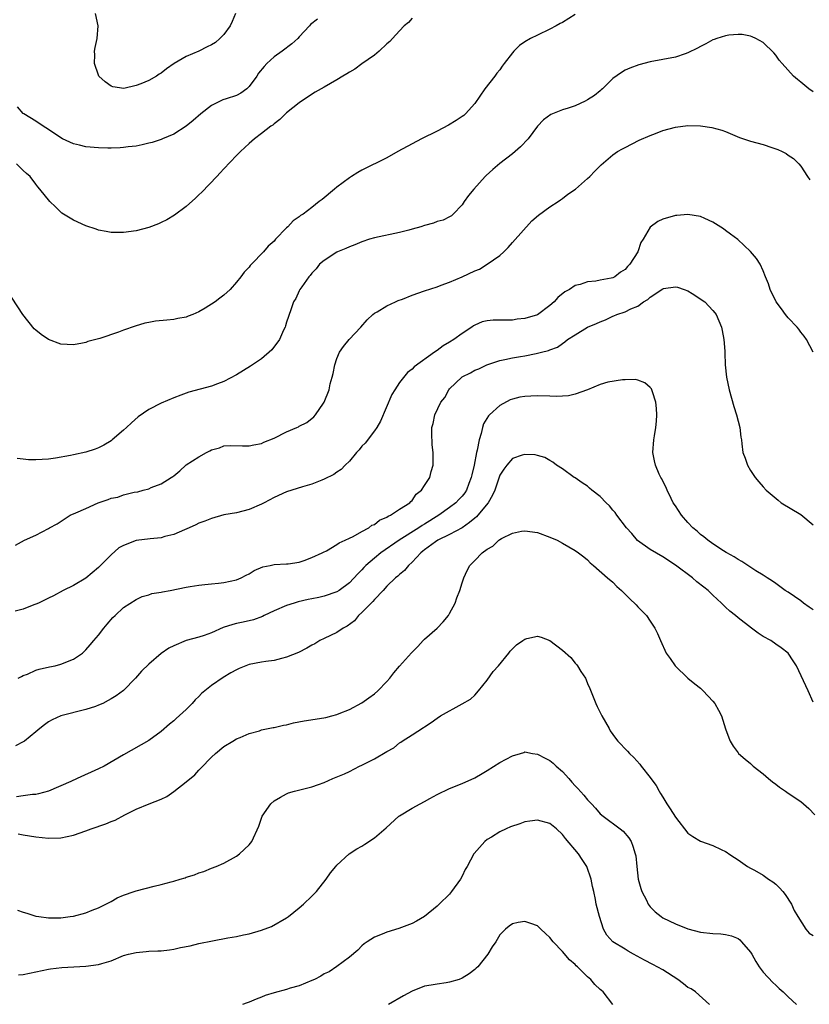
# Model space of a CAD drawing. Units: inches. Extents: x 2520000 to 2523000, y 1542000 to 1545000.
# Drawn here: x 2520788 to 2520914, y 1544757 to 1544914 of the extents above; entities that cross this region are included whole.
import ezdxf

# ---------------------------------------------------------------- set-up
doc = ezdxf.new("R2010")
doc.units = ezdxf.units.IN
doc.header["$MEASUREMENT"] = 0
doc.layers.add('LD25201542_10ft', color=73, linetype='Continuous')

msp = doc.modelspace()

# ---------------------------------------------------------------- linework, layer by layer
at = {"layer": 'LD25201542_10ft'}
for points, elevation in [([(2520877, 1544914.83), (2520875, 1544913.57), (2520874.63, 1544913.37), (2520873.98, 1544913), (2520873, 1544912.48), (2520871, 1544911.55), (2520869.92, 1544911), (2520869, 1544910.48), (2520868.13, 1544909.87), (2520867.25, 1544909), (2520867, 1544908.73), (2520865.7, 1544907), (2520865.39, 1544906.61), (2520865, 1544906), (2520864.54, 1544905.46), (2520864.23, 1544905), (2520862.62, 1544903), (2520861.82, 1544901.82), (2520861, 1544900.65), (2520859.54, 1544899), (2520859.25, 1544898.75), (2520859, 1544898.55), (2520858.06, 1544897.94), (2520856.81, 1544897.19), (2520855, 1544896.24), (2520852.49, 1544895), (2520851, 1544894.23), (2520848.75, 1544893), (2520847, 1544892), (2520843, 1544890), (2520842.36, 1544889.64), (2520841.34, 1544889), (2520841, 1544888.81), (2520839, 1544887.31), (2520838.66, 1544887), (2520836.64, 1544885.36), (2520836.17, 1544885), (2520835, 1544884.07), (2520833.61, 1544883), (2520833.23, 1544882.77), (2520833, 1544882.58), (2520832.06, 1544881.94), (2520831.21, 1544881), (2520831, 1544880.81), (2520829.25, 1544879), (2520829, 1544878.69), (2520828.08, 1544877.92), (2520827.29, 1544877), (2520825.39, 1544875), (2520825.18, 1544874.82), (2520825, 1544874.56), (2520824.24, 1544873.76), (2520823.7, 1544873), (2520823, 1544872.13), (2520821.99, 1544871), (2520821, 1544870.09), (2520820.37, 1544869.63), (2520819.62, 1544869), (2520818.01, 1544868.01), (2520817, 1544867.44), (2520816.05, 1544867), (2520815.28, 1544866.72), (2520815, 1544866.57), (2520813.65, 1544866.35), (2520813, 1544866.18), (2520811.88, 1544866.12), (2520810.08, 1544865.92), (2520809, 1544865.74), (2520808.39, 1544865.61), (2520806.84, 1544865.16), (2520805, 1544864.51), (2520804.19, 1544864.19), (2520801.19, 1544863.19), (2520799.31, 1544862.69), (2520799, 1544862.55), (2520798.42, 1544862.42), (2520797, 1544862.16), (2520795, 1544862.27), (2520793, 1544863.03), (2520791.83, 1544863.83), (2520791, 1544864.5), (2520790.74, 1544864.74), (2520788.91, 1544867), (2520786.3, 1544871)], 7300), ([(2520822.84, 1544915), (2520822.3, 1544913.7), (2520821.97, 1544913), (2520821, 1544911.66), (2520820.35, 1544911), (2520819.65, 1544910.35), (2520819, 1544909.98), (2520818.35, 1544909.65), (2520816.99, 1544908.99), (2520815, 1544908.15), (2520813.04, 1544907), (2520811.82, 1544906.18), (2520811, 1544905.46), (2520810.69, 1544905.31), (2520810.27, 1544905), (2520809, 1544904.3), (2520807.75, 1544903.75), (2520807, 1544903.49), (2520805.03, 1544903.03), (2520803.3, 1544903.3), (2520803, 1544903.42), (2520802.07, 1544904.07), (2520801.07, 1544905), (2520801, 1544905.13), (2520800.35, 1544907), (2520800.4, 1544908.4), (2520800.33, 1544909), (2520800.44, 1544909.56), (2520800.78, 1544911), (2520800.95, 1544913), (2520800.51, 1544915)], 7330), ([(2520851, 1544914.25), (2520850.44, 1544913.56), (2520849.76, 1544913), (2520849, 1544912.22), (2520847.87, 1544911), (2520847.48, 1544910.52), (2520847, 1544910.13), (2520845.78, 1544909), (2520845, 1544908.36), (2520843, 1544906.98), (2520841.87, 1544906.13), (2520841, 1544905.66), (2520840.62, 1544905.38), (2520839.94, 1544905), (2520839, 1544904.41), (2520837, 1544903.22), (2520835.57, 1544902.43), (2520834.34, 1544901.66), (2520833, 1544900.74), (2520831, 1544899.13), (2520829.9, 1544898.1), (2520829, 1544897.42), (2520828.79, 1544897.21), (2520828.46, 1544897), (2520827, 1544895.84), (2520825.88, 1544895), (2520825, 1544894.25), (2520823.65, 1544893), (2520823, 1544892.36), (2520821, 1544890.23), (2520820.42, 1544889.58), (2520819.88, 1544889), (2520817.49, 1544886.51), (2520817, 1544886.06), (2520816.47, 1544885.53), (2520815, 1544884.23), (2520813.14, 1544882.86), (2520811.9, 1544882.1), (2520811, 1544881.66), (2520810.54, 1544881.46), (2520809, 1544880.86), (2520807, 1544880.32), (2520805, 1544880.05), (2520803, 1544880.08), (2520802.22, 1544880.22), (2520801, 1544880.47), (2520800.6, 1544880.6), (2520799, 1544881.16), (2520797, 1544882.05), (2520795.39, 1544883), (2520795.17, 1544883.17), (2520795, 1544883.31), (2520794.16, 1544884.16), (2520793.21, 1544885), (2520791.64, 1544887), (2520791.33, 1544887.33), (2520791, 1544887.8), (2520790.1, 1544889), (2520789.49, 1544889.49), (2520789, 1544889.98), (2520787.92, 1544891)], 7310), ([(2520835.91, 1544914.09), (2520834.79, 1544913.21), (2520834.67, 1544913), (2520833, 1544911.25), (2520832.81, 1544911), (2520831.83, 1544910.17), (2520830.31, 1544909), (2520829, 1544908.07), (2520827.86, 1544907), (2520827.44, 1544906.56), (2520826.53, 1544905.47), (2520826.25, 1544905), (2520825, 1544903.33), (2520824.66, 1544903), (2520823.72, 1544902.28), (2520823, 1544901.91), (2520821.38, 1544901.38), (2520820.8, 1544901.2), (2520819, 1544900.32), (2520817.34, 1544899), (2520816.09, 1544897.91), (2520815, 1544897.03), (2520813, 1544895.75), (2520811.18, 1544895), (2520811, 1544894.91), (2520809.56, 1544894.44), (2520809, 1544894.29), (2520807.97, 1544894.03), (2520807, 1544893.86), (2520805.72, 1544893.72), (2520805, 1544893.6), (2520804.44, 1544893.56), (2520803, 1544893.52), (2520802.48, 1544893.52), (2520801, 1544893.58), (2520799, 1544893.75), (2520797.98, 1544893.98), (2520797, 1544894.21), (2520795.27, 1544895), (2520795, 1544895.14), (2520793, 1544896.47), (2520792.15, 1544897), (2520791, 1544897.81), (2520789.08, 1544899), (2520789, 1544899.07), (2520788.1, 1544900.1)], 7320), ([(2520915, 1544902.51), (2520914.3, 1544903), (2520913, 1544904.06), (2520912.46, 1544904.46), (2520911.82, 1544905), (2520910.02, 1544907), (2520909.57, 1544907.57), (2520909, 1544908.36), (2520908.7, 1544908.7), (2520907, 1544910.34), (2520905.85, 1544911), (2520905.27, 1544911.27), (2520905, 1544911.38), (2520903.63, 1544911.63), (2520903, 1544911.66), (2520901.53, 1544911.53), (2520901, 1544911.43), (2520899.63, 1544911), (2520899.17, 1544910.83), (2520899, 1544910.79), (2520897.86, 1544910.14), (2520897, 1544909.73), (2520896.55, 1544909.45), (2520895, 1544908.7), (2520894.58, 1544908.58), (2520893, 1544908.05), (2520891, 1544907.65), (2520889, 1544907.28), (2520887.17, 1544906.83), (2520885.71, 1544906.29), (2520885, 1544905.98), (2520884.4, 1544905.6), (2520883, 1544904.61), (2520881.4, 1544903), (2520881.19, 1544902.81), (2520881, 1544902.67), (2520880.1, 1544901.9), (2520879, 1544901.2), (2520878.6, 1544901), (2520877, 1544900.28), (2520875.89, 1544899.89), (2520875, 1544899.62), (2520873.11, 1544898.89), (2520871.95, 1544898.05), (2520870.99, 1544897.01), (2520869.5, 1544895), (2520868.28, 1544893.72), (2520867.45, 1544893), (2520867, 1544892.63), (2520865, 1544891.08), (2520863.86, 1544890.14), (2520862.83, 1544889.17), (2520862.67, 1544889), (2520860.85, 1544887), (2520860.03, 1544885.97), (2520859.32, 1544885), (2520859, 1544884.5), (2520857.58, 1544883), (2520857.29, 1544882.71), (2520857, 1544882.59), (2520855.96, 1544882.04), (2520855, 1544881.8), (2520854.43, 1544881.57), (2520853, 1544881.2), (2520852.39, 1544881), (2520851, 1544880.59), (2520850.47, 1544880.47), (2520849, 1544880.06), (2520845, 1544879.24), (2520844.2, 1544879), (2520843, 1544878.6), (2520841.89, 1544878.11), (2520841, 1544877.8), (2520840.46, 1544877.54), (2520839.09, 1544877), (2520839, 1544876.95), (2520837, 1544875.62), (2520836.25, 1544875), (2520835.71, 1544874.29), (2520835, 1544873.58), (2520834.76, 1544873.23), (2520834.55, 1544873), (2520833.41, 1544871.41), (2520833.13, 1544871), (2520833, 1544870.75), (2520832.46, 1544869.54), (2520832.12, 1544869), (2520831.59, 1544867.59), (2520831.39, 1544867), (2520831.3, 1544866.7), (2520831, 1544865.8), (2520830.82, 1544865.18), (2520830.75, 1544865), (2520830.48, 1544864.48), (2520829.84, 1544863), (2520828.65, 1544861.35), (2520827, 1544859.95), (2520825.54, 1544859), (2520825.23, 1544858.77), (2520823, 1544857.37), (2520821, 1544856.32), (2520819.96, 1544855.96), (2520819, 1544855.6), (2520815.38, 1544854.62), (2520814.12, 1544854.12), (2520813, 1544853.72), (2520811, 1544852.89), (2520809, 1544851.86), (2520807.31, 1544850.69), (2520806.25, 1544849.75), (2520805.45, 1544849), (2520805, 1544848.56), (2520803.18, 1544847), (2520803, 1544846.86), (2520801.82, 1544846.18), (2520801, 1544845.75), (2520800.46, 1544845.54), (2520799, 1544845.06), (2520797, 1544844.63), (2520796.53, 1544844.53), (2520794.12, 1544844.12), (2520793, 1544843.96), (2520791, 1544843.82), (2520789.85, 1544843.85), (2520789, 1544843.91), (2520788.04, 1544844.04)], 7290), ([(2520787.76, 1544830.24), (2520789.21, 1544831), (2520791, 1544831.82), (2520793, 1544832.89), (2520793.18, 1544833), (2520794.38, 1544833.62), (2520796.49, 1544835), (2520797.37, 1544835.37), (2520799, 1544836.09), (2520800.95, 1544837), (2520802.52, 1544837.48), (2520803, 1544837.71), (2520804.1, 1544837.9), (2520805, 1544838.26), (2520806.68, 1544838.68), (2520807.26, 1544838.74), (2520808.13, 1544839), (2520809, 1544839.21), (2520809.42, 1544839.42), (2520811, 1544839.98), (2520812.59, 1544841), (2520812.85, 1544841.15), (2520813, 1544841.3), (2520813.94, 1544842.06), (2520814.93, 1544843), (2520815, 1544843.05), (2520817, 1544844.29), (2520818.24, 1544845), (2520818.76, 1544845.24), (2520819, 1544845.42), (2520820.27, 1544845.73), (2520821, 1544846.05), (2520822.1, 1544846.1), (2520823.95, 1544846.05), (2520825, 1544846.04), (2520825.79, 1544846.21), (2520827, 1544846.44), (2520827.37, 1544846.63), (2520829, 1544847.3), (2520831, 1544848.28), (2520832.6, 1544849), (2520832.89, 1544849.11), (2520833, 1544849.18), (2520834.23, 1544849.77), (2520835.32, 1544850.68), (2520835.58, 1544851), (2520836.86, 1544852.86), (2520836.98, 1544853.02), (2520837.76, 1544855), (2520837.92, 1544855.92), (2520838.27, 1544857), (2520838.43, 1544857.57), (2520838.69, 1544859), (2520839, 1544859.99), (2520839.45, 1544861), (2520840.08, 1544861.92), (2520840.99, 1544863), (2520842.83, 1544865), (2520843.84, 1544866.16), (2520844.74, 1544867), (2520845, 1544867.21), (2520845.45, 1544867.45), (2520847, 1544868.36), (2520848.37, 1544869), (2520848.78, 1544869.22), (2520849.47, 1544869.47), (2520851, 1544870.1), (2520853, 1544870.75), (2520855, 1544871.42), (2520855.66, 1544871.66), (2520857, 1544872.18), (2520858.99, 1544872.99), (2520861, 1544873.94), (2520861.75, 1544874.25), (2520863, 1544875), (2520865, 1544876.43), (2520865.63, 1544877), (2520866.32, 1544877.68), (2520867, 1544878.49), (2520870.09, 1544881.91), (2520871.16, 1544882.84), (2520873, 1544884.18), (2520874.29, 1544885), (2520874.7, 1544885.3), (2520875, 1544885.49), (2520875.84, 1544886.16), (2520877.09, 1544887), (2520879, 1544888.7), (2520879.37, 1544889), (2520880.15, 1544889.85), (2520881, 1544890.68), (2520881.15, 1544890.85), (2520883, 1544892.46), (2520883.79, 1544893), (2520884.59, 1544893.41), (2520885, 1544893.65), (2520887.23, 1544894.77), (2520889, 1544895.52), (2520889.84, 1544895.84), (2520891, 1544896.31), (2520893, 1544896.88), (2520895, 1544897.11), (2520897, 1544897.07), (2520898.83, 1544896.83), (2520900.4, 1544896.41), (2520901, 1544896.17), (2520903.21, 1544895.21), (2520905, 1544894.65), (2520907, 1544894.1), (2520908.37, 1544893.63), (2520909.33, 1544893.33), (2520910.04, 1544893), (2520910.67, 1544892.67), (2520911, 1544892.42), (2520911.86, 1544891.86), (2520912.71, 1544891), (2520913, 1544890.67), (2520914.07, 1544889), (2520914.46, 1544888.46)], 7280), ([(2520915, 1544860.99), (2520913.9, 1544863), (2520913.53, 1544863.53), (2520913, 1544864.18), (2520912.67, 1544864.67), (2520912.42, 1544865), (2520911, 1544866.49), (2520910.58, 1544867), (2520909.92, 1544867.92), (2520909.05, 1544869), (2520908.1, 1544871), (2520907.87, 1544871.87), (2520907.37, 1544873), (2520907, 1544873.95), (2520906.5, 1544875), (2520905.93, 1544875.93), (2520905, 1544877.06), (2520902.95, 1544878.95), (2520901.8, 1544879.8), (2520901, 1544880.4), (2520900.65, 1544880.65), (2520899, 1544881.71), (2520897.71, 1544882.29), (2520897, 1544882.64), (2520895, 1544882.95), (2520893.23, 1544882.77), (2520893, 1544882.77), (2520891, 1544882.21), (2520890.18, 1544881.82), (2520889, 1544880.9), (2520887.85, 1544879), (2520887.51, 1544878.49), (2520887.02, 1544877), (2520885.76, 1544875), (2520885.36, 1544874.64), (2520885, 1544874.19), (2520884.27, 1544873.73), (2520883.37, 1544873), (2520883, 1544872.84), (2520882.78, 1544872.78), (2520881, 1544872.46), (2520880.31, 1544872.31), (2520879, 1544872.23), (2520877.8, 1544871.8), (2520877, 1544871.63), (2520876.12, 1544871), (2520875.38, 1544870.62), (2520874.27, 1544869.73), (2520873.69, 1544869), (2520873, 1544868.44), (2520871, 1544866.97), (2520869, 1544866.34), (2520867.77, 1544866.23), (2520867, 1544866.09), (2520865.88, 1544866.12), (2520865, 1544866.08), (2520863.92, 1544866.08), (2520863, 1544865.99), (2520862.19, 1544865.81), (2520861, 1544865.32), (2520860.79, 1544865.21), (2520860.54, 1544865), (2520859, 1544863.98), (2520857.68, 1544863), (2520857, 1544862.58), (2520855.97, 1544862.03), (2520855, 1544861.28), (2520854.59, 1544861), (2520851.35, 1544858.65), (2520851, 1544858.29), (2520850.25, 1544857.75), (2520849, 1544856.15), (2520848.25, 1544855), (2520847.78, 1544854.22), (2520845.98, 1544850.02), (2520845.37, 1544849), (2520845, 1544848.47), (2520843.5, 1544846.5), (2520843, 1544846), (2520842.56, 1544845.44), (2520842.15, 1544845), (2520841, 1544843.63), (2520840.36, 1544843), (2520839.72, 1544842.28), (2520839, 1544841.85), (2520838.51, 1544841.49), (2520837, 1544840.74), (2520836.6, 1544840.6), (2520835, 1544839.94), (2520833.51, 1544839.51), (2520831.84, 1544839), (2520831, 1544838.72), (2520829, 1544837.82), (2520827.41, 1544837), (2520827, 1544836.76), (2520825, 1544835.89), (2520823, 1544835.4), (2520821, 1544835.04), (2520819, 1544834.49), (2520817.95, 1544834.05), (2520817, 1544833.71), (2520816.53, 1544833.47), (2520815.48, 1544833), (2520814.69, 1544832.69), (2520813, 1544831.95), (2520811.6, 1544831.6), (2520811, 1544831.41), (2520809.26, 1544831.26), (2520807.02, 1544830.98), (2520805, 1544830.18), (2520804.22, 1544829.78), (2520803, 1544828.7), (2520801, 1544826.65), (2520799, 1544824.98), (2520797, 1544823.8), (2520795.37, 1544823), (2520793.83, 1544822.17), (2520793, 1544821.77), (2520792.5, 1544821.5), (2520791.4, 1544821), (2520791, 1544820.8), (2520790.69, 1544820.69), (2520789, 1544820.01), (2520787.7, 1544819.7)], 7270), ([(2520788.17, 1544809), (2520788.7, 1544809.3), (2520789, 1544809.42), (2520789.66, 1544809.66), (2520791, 1544810.27), (2520791.53, 1544810.47), (2520793.17, 1544810.83), (2520794.06, 1544811), (2520795, 1544811.25), (2520797, 1544812.05), (2520798.45, 1544813), (2520799, 1544813.52), (2520799.65, 1544814.35), (2520800.27, 1544815), (2520801, 1544815.9), (2520801.83, 1544817), (2520802.36, 1544817.64), (2520803.29, 1544818.71), (2520803.65, 1544819), (2520805, 1544820.3), (2520807, 1544821.56), (2520807.98, 1544822.02), (2520809, 1544822.31), (2520809.5, 1544822.5), (2520811, 1544822.75), (2520811.2, 1544822.8), (2520812.44, 1544823), (2520815, 1544823.55), (2520815.62, 1544823.62), (2520817, 1544823.87), (2520817.93, 1544823.93), (2520819, 1544824.06), (2520820.15, 1544824.15), (2520821, 1544824.25), (2520823, 1544824.69), (2520823.76, 1544825), (2520824.55, 1544825.45), (2520825, 1544825.67), (2520825.81, 1544826.19), (2520827.22, 1544826.78), (2520828.38, 1544827), (2520829, 1544827.14), (2520831, 1544827.24), (2520831.27, 1544827.27), (2520833, 1544827.54), (2520833.78, 1544827.78), (2520835, 1544828.25), (2520836.67, 1544829), (2520836.87, 1544829.13), (2520837.34, 1544829.34), (2520839, 1544830.31), (2520839.39, 1544830.61), (2520840.36, 1544831), (2520841, 1544831.33), (2520841.59, 1544831.59), (2520843, 1544832.4), (2520844.1, 1544833), (2520844.61, 1544833.39), (2520845, 1544833.54), (2520845.8, 1544834.2), (2520847, 1544834.71), (2520847.17, 1544834.83), (2520847.57, 1544835), (2520849, 1544835.95), (2520850.65, 1544837), (2520850.8, 1544837.2), (2520851, 1544837.36), (2520851.66, 1544838.34), (2520852.53, 1544839), (2520853, 1544839.76), (2520853.84, 1544841), (2520854.03, 1544841.97), (2520854.39, 1544843), (2520854.37, 1544844.37), (2520854.37, 1544845), (2520854.23, 1544846.23), (2520854.15, 1544848.15), (2520854.17, 1544849), (2520854.38, 1544849.62), (2520854.63, 1544851), (2520855.59, 1544853), (2520856.21, 1544853.79), (2520856.86, 1544855), (2520857, 1544855.15), (2520858.93, 1544857), (2520859, 1544857.05), (2520860.31, 1544857.69), (2520861, 1544858.1), (2520861.64, 1544858.36), (2520862.92, 1544859), (2520865, 1544859.67), (2520865.82, 1544859.82), (2520867, 1544860.07), (2520868.31, 1544860.31), (2520869, 1544860.4), (2520870.8, 1544860.8), (2520871, 1544860.82), (2520871.63, 1544861), (2520872.75, 1544861.25), (2520873, 1544861.38), (2520874.21, 1544861.79), (2520875, 1544862.4), (2520875.38, 1544862.62), (2520875.81, 1544863), (2520877, 1544863.78), (2520878.98, 1544865), (2520880.44, 1544865.56), (2520881, 1544865.83), (2520881.86, 1544866.14), (2520883, 1544866.71), (2520883.21, 1544866.79), (2520883.67, 1544867), (2520885, 1544867.42), (2520885.88, 1544867.88), (2520887, 1544868.35), (2520887.92, 1544869), (2520888.6, 1544869.4), (2520889, 1544869.78), (2520891, 1544871.09), (2520891.12, 1544871.12), (2520893, 1544871.42), (2520893.34, 1544871.34), (2520894.41, 1544871), (2520895, 1544870.75), (2520895.66, 1544870.34), (2520897.68, 1544869), (2520898.32, 1544868.32), (2520899, 1544867.65), (2520899.28, 1544867.28), (2520899.52, 1544867), (2520900.34, 1544865), (2520900.47, 1544864.47), (2520900.74, 1544863), (2520900.87, 1544861.13), (2520900.9, 1544860.9), (2520900.96, 1544859), (2520901.17, 1544857), (2520901.59, 1544855), (2520902.33, 1544852.33), (2520902.75, 1544851), (2520903, 1544849.97), (2520903.26, 1544849), (2520903.44, 1544847.44), (2520903.52, 1544847), (2520903.62, 1544846.38), (2520903.78, 1544845), (2520904.11, 1544844.11), (2520904.48, 1544843), (2520905, 1544842.12), (2520905.74, 1544841), (2520906.33, 1544840.33), (2520907, 1544839.53), (2520907.48, 1544839), (2520909.38, 1544837.38), (2520909.87, 1544837), (2520913, 1544835.09), (2520915, 1544833.48)], 7260), ([(2520915, 1544819.89), (2520914.33, 1544820.33), (2520913.41, 1544821), (2520913, 1544821.34), (2520911, 1544822.71), (2520910.5, 1544823), (2520909.65, 1544823.65), (2520909, 1544824.09), (2520908.48, 1544824.48), (2520907.65, 1544825), (2520907, 1544825.44), (2520905.85, 1544826.15), (2520903.62, 1544827.62), (2520903, 1544827.92), (2520902.36, 1544828.36), (2520901.19, 1544829), (2520901.08, 1544829.08), (2520900.67, 1544829.33), (2520899, 1544830.43), (2520898.15, 1544831), (2520897.53, 1544831.53), (2520897, 1544831.9), (2520896.46, 1544832.46), (2520895.81, 1544833), (2520895, 1544833.85), (2520894, 1544835), (2520893, 1544836.48), (2520892.67, 1544837), (2520892.33, 1544837.67), (2520891.68, 1544839), (2520891.5, 1544839.5), (2520891, 1544840.45), (2520890.82, 1544840.82), (2520890.7, 1544841), (2520890.44, 1544841.56), (2520889.81, 1544843), (2520889.66, 1544843.66), (2520889.42, 1544845), (2520889.54, 1544847), (2520889.66, 1544847.66), (2520889.86, 1544849), (2520889.97, 1544849.97), (2520890.03, 1544851), (2520890, 1544852), (2520889.88, 1544853), (2520889.33, 1544854.67), (2520889.25, 1544855), (2520889.17, 1544855.17), (2520889, 1544855.36), (2520888.12, 1544856.12), (2520887, 1544856.53), (2520886.63, 1544856.63), (2520885, 1544856.58), (2520884.59, 1544856.59), (2520882.21, 1544856.21), (2520881, 1544855.85), (2520878.96, 1544855), (2520877, 1544854.28), (2520875.95, 1544854.05), (2520875, 1544853.97), (2520874.05, 1544853.95), (2520873, 1544853.96), (2520871, 1544854.03), (2520869.97, 1544853.97), (2520869, 1544853.95), (2520868.2, 1544853.8), (2520867, 1544853.5), (2520866.63, 1544853.37), (2520865, 1544852.49), (2520863.33, 1544851), (2520863.18, 1544850.82), (2520862.42, 1544849.58), (2520862.25, 1544849), (2520862.03, 1544848.03), (2520861.7, 1544847), (2520861.38, 1544845.38), (2520861.28, 1544845), (2520860.89, 1544843), (2520860.54, 1544841.46), (2520860.45, 1544841), (2520860.06, 1544840.06), (2520859.67, 1544839), (2520859.42, 1544838.58), (2520859, 1544838.06), (2520858.49, 1544837.51), (2520857.98, 1544837), (2520857, 1544836.23), (2520855.26, 1544835), (2520853, 1544833.58), (2520852.64, 1544833.36), (2520852.11, 1544833), (2520848.96, 1544831), (2520846.04, 1544829), (2520845, 1544828.16), (2520843.65, 1544827), (2520843.33, 1544826.67), (2520843, 1544826.29), (2520842.33, 1544825.67), (2520841, 1544824.22), (2520839.37, 1544823), (2520839, 1544822.76), (2520837, 1544822.12), (2520836.11, 1544821.89), (2520835, 1544821.69), (2520834.45, 1544821.55), (2520832.82, 1544821.18), (2520832.2, 1544821), (2520831, 1544820.59), (2520829, 1544819.73), (2520827.41, 1544819), (2520827.15, 1544818.85), (2520825.69, 1544818.31), (2520824.07, 1544817.93), (2520823, 1544817.72), (2520822.42, 1544817.58), (2520820.9, 1544817.1), (2520819, 1544816.26), (2520817.84, 1544815.84), (2520817, 1544815.55), (2520815, 1544815), (2520813, 1544814.19), (2520812.2, 1544813.8), (2520811, 1544812.94), (2520809, 1544811.24), (2520807.86, 1544810.14), (2520806.92, 1544809), (2520805, 1544807.04), (2520803.79, 1544806.21), (2520803, 1544805.7), (2520802.55, 1544805.45), (2520801.69, 1544805), (2520801, 1544804.69), (2520800.5, 1544804.5), (2520799, 1544804.01), (2520795, 1544803.04), (2520793.6, 1544802.4), (2520793, 1544802.04), (2520792.4, 1544801.6), (2520791.66, 1544801), (2520791, 1544800.45), (2520789.21, 1544799), (2520789, 1544798.85), (2520787.78, 1544798.22)], 7250), ([(2520915, 1544805.17), (2520914.17, 1544807), (2520912.3, 1544811), (2520911.81, 1544811.81), (2520910.98, 1544813), (2520909.88, 1544813.88), (2520909, 1544814.43), (2520908.2, 1544815), (2520907, 1544815.65), (2520906.19, 1544816.19), (2520905.15, 1544817), (2520903, 1544818.64), (2520902.58, 1544819), (2520901.71, 1544819.71), (2520901, 1544820.36), (2520900.65, 1544820.65), (2520900.34, 1544821), (2520899, 1544822.27), (2520898.21, 1544823), (2520897.54, 1544823.54), (2520896.4, 1544824.4), (2520895.71, 1544825), (2520893, 1544827.01), (2520891, 1544828.34), (2520889, 1544829.52), (2520886.97, 1544830.97), (2520886.06, 1544832.06), (2520885.19, 1544833), (2520883.64, 1544835), (2520883.41, 1544835.41), (2520883, 1544835.83), (2520882.48, 1544836.48), (2520881.95, 1544837), (2520881, 1544838), (2520879.69, 1544839), (2520879.33, 1544839.33), (2520879, 1544839.61), (2520878.14, 1544840.14), (2520877, 1544840.94), (2520876.88, 1544841), (2520875, 1544842.41), (2520874.03, 1544843), (2520873.45, 1544843.45), (2520873, 1544843.73), (2520872.19, 1544844.19), (2520871, 1544844.54), (2520870.63, 1544844.63), (2520869, 1544844.68), (2520868.56, 1544844.56), (2520867, 1544844.04), (2520866.12, 1544843), (2520865.64, 1544842.36), (2520865, 1544841.38), (2520864.22, 1544839), (2520863.83, 1544838.17), (2520863.14, 1544837), (2520861.49, 1544835), (2520861.26, 1544834.74), (2520861, 1544834.55), (2520860.18, 1544833.82), (2520858.99, 1544833.01), (2520857, 1544831.92), (2520855.11, 1544831), (2520854.76, 1544830.76), (2520853, 1544829.47), (2520852.74, 1544829.26), (2520852.4, 1544829), (2520851, 1544827.5), (2520850.43, 1544827), (2520849.82, 1544826.18), (2520849, 1544825.57), (2520848.72, 1544825.28), (2520848.34, 1544825), (2520847, 1544823.68), (2520846.38, 1544823), (2520845, 1544821.57), (2520844.76, 1544821.24), (2520844.47, 1544821), (2520843, 1544819.5), (2520842.44, 1544819), (2520841.83, 1544818.17), (2520840.67, 1544817.33), (2520840.01, 1544817), (2520839, 1544816.3), (2520837, 1544815.37), (2520836.29, 1544815), (2520835.49, 1544814.51), (2520835, 1544814.28), (2520834.21, 1544813.79), (2520832.87, 1544813.13), (2520831, 1544812.35), (2520830.16, 1544812.16), (2520829, 1544811.84), (2520827.67, 1544811.67), (2520827, 1544811.57), (2520825, 1544811.2), (2520823.44, 1544810.56), (2520823, 1544810.36), (2520822.12, 1544809.88), (2520820.88, 1544809.12), (2520819, 1544807.86), (2520817.96, 1544807), (2520817.44, 1544806.56), (2520817, 1544806.09), (2520816.43, 1544805.57), (2520815.94, 1544805), (2520815, 1544804.05), (2520813.4, 1544802.6), (2520813, 1544802.21), (2520812.33, 1544801.67), (2520811, 1544800.51), (2520809, 1544799.07), (2520805, 1544796.81), (2520801.91, 1544795), (2520801, 1544794.55), (2520797.6, 1544793), (2520796.57, 1544792.57), (2520793, 1544791.02), (2520791.44, 1544790.56), (2520791, 1544790.5), (2520790.46, 1544790.46), (2520789, 1544790.25), (2520787.89, 1544790.11)], 7240), ([(2520788.19, 1544784.19), (2520789, 1544784.03), (2520791, 1544783.71), (2520793, 1544783.52), (2520795, 1544783.59), (2520797, 1544784.01), (2520799, 1544784.69), (2520799.82, 1544785), (2520802.19, 1544785.81), (2520803, 1544786.16), (2520803.63, 1544786.37), (2520805.22, 1544787.22), (2520807, 1544788.11), (2520809.05, 1544789), (2520811, 1544789.71), (2520811.87, 1544790.13), (2520813, 1544790.93), (2520815, 1544792.5), (2520816.37, 1544793.63), (2520817, 1544794.37), (2520817.34, 1544794.66), (2520819, 1544796.41), (2520819.64, 1544797), (2520821, 1544798.12), (2520822.4, 1544799), (2520823, 1544799.34), (2520823.58, 1544799.58), (2520825, 1544800.21), (2520826.65, 1544800.65), (2520827, 1544800.76), (2520828.86, 1544801.14), (2520829, 1544801.15), (2520830.48, 1544801.52), (2520831, 1544801.59), (2520832.11, 1544801.89), (2520833.79, 1544802.21), (2520835.53, 1544802.47), (2520837.25, 1544802.75), (2520838.23, 1544803), (2520839, 1544803.22), (2520839.39, 1544803.39), (2520841, 1544804.01), (2520843, 1544805.08), (2520844.1, 1544805.9), (2520845, 1544806.51), (2520845.53, 1544807), (2520847, 1544808.5), (2520847.44, 1544809), (2520848.12, 1544809.88), (2520849, 1544810.93), (2520850.94, 1544813.06), (2520851.94, 1544814.06), (2520852.78, 1544815), (2520853, 1544815.22), (2520855, 1544817), (2520855.99, 1544818.01), (2520856.8, 1544819), (2520857, 1544819.34), (2520857.87, 1544821), (2520858.16, 1544821.84), (2520858.62, 1544823), (2520859, 1544824.21), (2520859.27, 1544825), (2520859.8, 1544826.2), (2520860.24, 1544827), (2520861, 1544827.79), (2520862.2, 1544829), (2520863, 1544829.59), (2520863.91, 1544830.09), (2520864.84, 1544831), (2520865, 1544831.12), (2520865.29, 1544831.29), (2520867, 1544832.12), (2520868.44, 1544832.44), (2520869, 1544832.52), (2520871, 1544832.25), (2520873, 1544831.52), (2520874.16, 1544831), (2520875, 1544830.56), (2520877, 1544829.4), (2520877.57, 1544829), (2520878.38, 1544828.38), (2520879, 1544827.86), (2520879.43, 1544827.43), (2520879.96, 1544827), (2520882.19, 1544825), (2520883, 1544824.3), (2520883.65, 1544823.65), (2520884.39, 1544823), (2520885.7, 1544821.7), (2520886.72, 1544820.72), (2520887, 1544820.38), (2520887.7, 1544819.7), (2520888.37, 1544819), (2520889, 1544818.11), (2520889.72, 1544817), (2520890.16, 1544816.16), (2520890.62, 1544815), (2520891.55, 1544813), (2520892.15, 1544812.15), (2520892.98, 1544811), (2520895, 1544809.02), (2520896.1, 1544808.1), (2520897, 1544807.4), (2520897.43, 1544807), (2520899, 1544805.38), (2520899.29, 1544805), (2520899.9, 1544803.9), (2520900.36, 1544803), (2520901, 1544800.96), (2520901.5, 1544799.5), (2520901.75, 1544799), (2520902.2, 1544798.2), (2520903, 1544797.1), (2520903.09, 1544797), (2520904.11, 1544796.11), (2520905, 1544795.39), (2520905.42, 1544795), (2520907, 1544793.76), (2520907.83, 1544793), (2520908.49, 1544792.49), (2520909, 1544792.14), (2520909.63, 1544791.63), (2520910.54, 1544791), (2520911, 1544790.71), (2520913, 1544789.36), (2520914.26, 1544788.26), (2520915.24, 1544787.24)], 7230), ([(2520788.05, 1544772.05), (2520789, 1544771.69), (2520789.56, 1544771.56), (2520791, 1544771.09), (2520791.46, 1544771), (2520793, 1544770.8), (2520795, 1544770.82), (2520796.5, 1544771), (2520797, 1544771.08), (2520799, 1544771.62), (2520800.01, 1544772.01), (2520801, 1544772.41), (2520802.19, 1544773), (2520802.72, 1544773.28), (2520803, 1544773.41), (2520803.99, 1544774.01), (2520805, 1544774.4), (2520806.69, 1544775), (2520807, 1544775.1), (2520809.85, 1544775.85), (2520811, 1544776.12), (2520812.57, 1544776.57), (2520813, 1544776.68), (2520814.03, 1544777), (2520814.79, 1544777.21), (2520815, 1544777.29), (2520816.32, 1544777.68), (2520817, 1544777.98), (2520817.8, 1544778.2), (2520819, 1544778.71), (2520819.77, 1544779), (2520821, 1544779.53), (2520823, 1544780.64), (2520823.5, 1544781), (2520825, 1544782.45), (2520825.43, 1544783), (2520826.55, 1544785.45), (2520827.08, 1544787), (2520828.46, 1544789), (2520829, 1544789.46), (2520830.04, 1544790.04), (2520831, 1544790.6), (2520831.28, 1544790.72), (2520832.28, 1544791), (2520835, 1544791.67), (2520836.09, 1544792.09), (2520837, 1544792.41), (2520838.36, 1544793), (2520840.21, 1544793.79), (2520841, 1544794.15), (2520842.61, 1544795), (2520843, 1544795.17), (2520845, 1544796.16), (2520847, 1544797.32), (2520848.08, 1544797.92), (2520849, 1544798.71), (2520849.19, 1544798.81), (2520849.45, 1544799), (2520851, 1544799.96), (2520852.85, 1544801.15), (2520853, 1544801.27), (2520854.07, 1544801.93), (2520855, 1544802.66), (2520855.55, 1544803), (2520859, 1544804.92), (2520860.3, 1544805.69), (2520861, 1544806.33), (2520861.58, 1544807), (2520863, 1544808.7), (2520863.94, 1544810.06), (2520864.78, 1544811), (2520866.45, 1544813), (2520866.67, 1544813.33), (2520867.67, 1544814.33), (2520868.68, 1544815), (2520869, 1544815.26), (2520869.33, 1544815.33), (2520871, 1544815.74), (2520871.58, 1544815.58), (2520873, 1544815.01), (2520875, 1544813.48), (2520876.3, 1544812.3), (2520877, 1544811.42), (2520877.21, 1544811.21), (2520877.37, 1544811), (2520877.94, 1544810.06), (2520878.64, 1544809), (2520878.77, 1544808.77), (2520879, 1544808.17), (2520879.35, 1544807.35), (2520880.3, 1544805), (2520880.52, 1544804.52), (2520881.27, 1544803), (2520882.42, 1544801), (2520882.61, 1544800.61), (2520883.44, 1544799.44), (2520883.82, 1544799), (2520885.37, 1544797.37), (2520885.7, 1544797), (2520886.38, 1544796.38), (2520887.33, 1544795.33), (2520887.54, 1544795), (2520889, 1544793.18), (2520889.11, 1544793), (2520889.91, 1544791.91), (2520890.4, 1544791), (2520890.65, 1544790.65), (2520891, 1544790.03), (2520891.63, 1544789), (2520892.18, 1544788.18), (2520893, 1544786.84), (2520895, 1544784.32), (2520895.76, 1544783.76), (2520897, 1544783.03), (2520899, 1544782.35), (2520900.29, 1544781.71), (2520901, 1544781.39), (2520901.24, 1544781.24), (2520901.54, 1544781), (2520902.41, 1544780.41), (2520903, 1544780.04), (2520904.52, 1544779), (2520905, 1544778.75), (2520905.61, 1544778.39), (2520907, 1544777.61), (2520907.87, 1544777), (2520908.56, 1544776.56), (2520909, 1544776.18), (2520909.62, 1544775.62), (2520910.15, 1544775), (2520910.51, 1544774.51), (2520911.5, 1544773), (2520911.96, 1544771.96), (2520912.53, 1544771), (2520913.79, 1544769), (2520914.35, 1544768.36), (2520915, 1544767.99)], 7220), ([(2520788.26, 1544761.74), (2520789, 1544761.79), (2520793, 1544762.63), (2520793.32, 1544762.68), (2520795.12, 1544762.88), (2520799, 1544763.08), (2520801, 1544763.36), (2520801.55, 1544763.55), (2520803, 1544763.97), (2520805, 1544764.78), (2520805.78, 1544765), (2520807, 1544765.31), (2520808.57, 1544765.43), (2520809, 1544765.48), (2520810.47, 1544765.53), (2520811, 1544765.56), (2520812.3, 1544765.7), (2520813, 1544765.82), (2520814.06, 1544766.06), (2520815.63, 1544766.37), (2520817, 1544766.71), (2520819.16, 1544767.16), (2520821.62, 1544767.62), (2520823, 1544767.84), (2520824.1, 1544768.1), (2520825, 1544768.25), (2520827, 1544768.85), (2520828.56, 1544769.45), (2520831, 1544770.8), (2520831.28, 1544771), (2520833, 1544772.4), (2520833.67, 1544773), (2520835, 1544774.25), (2520835.74, 1544775), (2520837.33, 1544777), (2520838.01, 1544777.99), (2520838.82, 1544779), (2520839, 1544779.2), (2520840.99, 1544781.01), (2520842.2, 1544781.8), (2520843, 1544782.22), (2520843.46, 1544782.54), (2520845, 1544783.54), (2520846.86, 1544785.14), (2520848.9, 1544787), (2520849, 1544787.07), (2520851, 1544788.27), (2520852.29, 1544789), (2520853, 1544789.36), (2520853.82, 1544789.82), (2520855, 1544790.45), (2520857, 1544791.44), (2520859, 1544792.21), (2520861, 1544793.12), (2520862.16, 1544793.84), (2520863, 1544794.31), (2520865, 1544795.56), (2520867, 1544796.65), (2520868.29, 1544797), (2520868.82, 1544797.18), (2520869, 1544797.26), (2520870.21, 1544797), (2520871, 1544796.88), (2520872.24, 1544796.24), (2520873, 1544795.88), (2520873.49, 1544795.49), (2520873.98, 1544795), (2520875, 1544794.14), (2520876.01, 1544793), (2520876.46, 1544792.46), (2520877, 1544791.86), (2520877.42, 1544791.42), (2520878.38, 1544790.38), (2520879, 1544789.63), (2520879.6, 1544789), (2520880.27, 1544788.27), (2520881, 1544787.4), (2520881.48, 1544787), (2520884.22, 1544785), (2520884.65, 1544784.65), (2520885.57, 1544783.57), (2520885.93, 1544783), (2520886.24, 1544782.24), (2520886.61, 1544781), (2520886.67, 1544780.67), (2520886.84, 1544779), (2520887.08, 1544777), (2520887.49, 1544775.49), (2520887.66, 1544775), (2520888.39, 1544773.61), (2520888.68, 1544773), (2520888.8, 1544772.8), (2520889, 1544772.56), (2520889.77, 1544771.77), (2520890.74, 1544771), (2520891, 1544770.82), (2520893, 1544769.83), (2520895, 1544769.04), (2520897, 1544768.51), (2520899, 1544768.29), (2520900.26, 1544768.26), (2520901, 1544768.17), (2520901.95, 1544767.95), (2520903, 1544767.52), (2520903.28, 1544767.28), (2520903.56, 1544767), (2520905, 1544765.32), (2520905.19, 1544765), (2520905.83, 1544763.83), (2520906.38, 1544763), (2520907, 1544762.15), (2520908.52, 1544760.52), (2520909, 1544760.06), (2520909.55, 1544759.55), (2520910.19, 1544759), (2520911, 1544758.19), (2520912.32, 1544757)], 7210), ([(2520898.46, 1544757), (2520896.22, 1544759), (2520895.51, 1544759.51), (2520895, 1544759.73), (2520894.31, 1544760.3), (2520893.4, 1544761), (2520891, 1544762.53), (2520889.38, 1544763.38), (2520888.05, 1544764.05), (2520886.31, 1544765), (2520885.49, 1544765.49), (2520885, 1544765.82), (2520883.04, 1544767), (2520882.06, 1544768.06), (2520881.54, 1544769), (2520880.89, 1544771), (2520880.38, 1544773), (2520880.26, 1544773.74), (2520879.98, 1544775), (2520879.78, 1544775.78), (2520879.58, 1544777), (2520878.9, 1544779), (2520878.13, 1544780.13), (2520877.57, 1544781), (2520875.48, 1544783.48), (2520875, 1544784.11), (2520874.03, 1544785), (2520873, 1544785.83), (2520871, 1544786.4), (2520869.8, 1544786.2), (2520869, 1544786.09), (2520868.18, 1544785.82), (2520866.69, 1544785.31), (2520865.99, 1544785), (2520865, 1544784.52), (2520863.68, 1544783.68), (2520863, 1544783.28), (2520862.62, 1544783), (2520860.92, 1544781.08), (2520860.87, 1544781), (2520859.8, 1544779), (2520859.5, 1544778.5), (2520859, 1544777.48), (2520858.74, 1544777), (2520857.32, 1544775), (2520857, 1544774.59), (2520855.32, 1544773), (2520855, 1544772.67), (2520853, 1544771.03), (2520851.73, 1544770.27), (2520851, 1544769.92), (2520848.89, 1544769.11), (2520847, 1544768.55), (2520846.21, 1544768.21), (2520845, 1544767.75), (2520843.86, 1544767), (2520843.36, 1544766.64), (2520843, 1544766.33), (2520842.37, 1544765.63), (2520841, 1544764.52), (2520839, 1544763.04), (2520837.78, 1544762.22), (2520837, 1544761.86), (2520836.48, 1544761.52), (2520835.42, 1544761), (2520835, 1544760.81), (2520833, 1544759.99), (2520831.58, 1544759.58), (2520831, 1544759.39), (2520829, 1544758.85), (2520827.59, 1544758.41), (2520827, 1544758.16), (2520826.13, 1544757.87), (2520825, 1544757.34), (2520824.73, 1544757.27), (2520823.96, 1544757)], 7200), ([(2520883.03, 1544757), (2520881.48, 1544759), (2520881.2, 1544759.2), (2520881, 1544759.37), (2520880.16, 1544760.16), (2520879.54, 1544761), (2520879, 1544761.39), (2520877.41, 1544763), (2520877.18, 1544763.18), (2520877, 1544763.38), (2520876.1, 1544764.1), (2520875, 1544765.46), (2520873.53, 1544767), (2520873, 1544767.69), (2520872.29, 1544768.29), (2520871.52, 1544769), (2520871, 1544769.51), (2520869.93, 1544769.93), (2520869, 1544770.24), (2520867.94, 1544770.06), (2520867, 1544769.86), (2520866.5, 1544769.5), (2520865.93, 1544769), (2520865, 1544768.09), (2520864.34, 1544767), (2520863.79, 1544766.21), (2520863.08, 1544765), (2520861.48, 1544763), (2520861.24, 1544762.76), (2520861, 1544762.56), (2520860.1, 1544761.9), (2520859, 1544761.18), (2520858.53, 1544761), (2520857, 1544760.53), (2520856.44, 1544760.44), (2520855, 1544760.25), (2520854.06, 1544760.06), (2520853, 1544759.9), (2520851, 1544759.11), (2520849.64, 1544758.36), (2520847.22, 1544757)], 7190)]:
    msp.add_lwpolyline(points, dxfattribs=dict(at, elevation=elevation))

doc.saveas('drawing.dxf')
